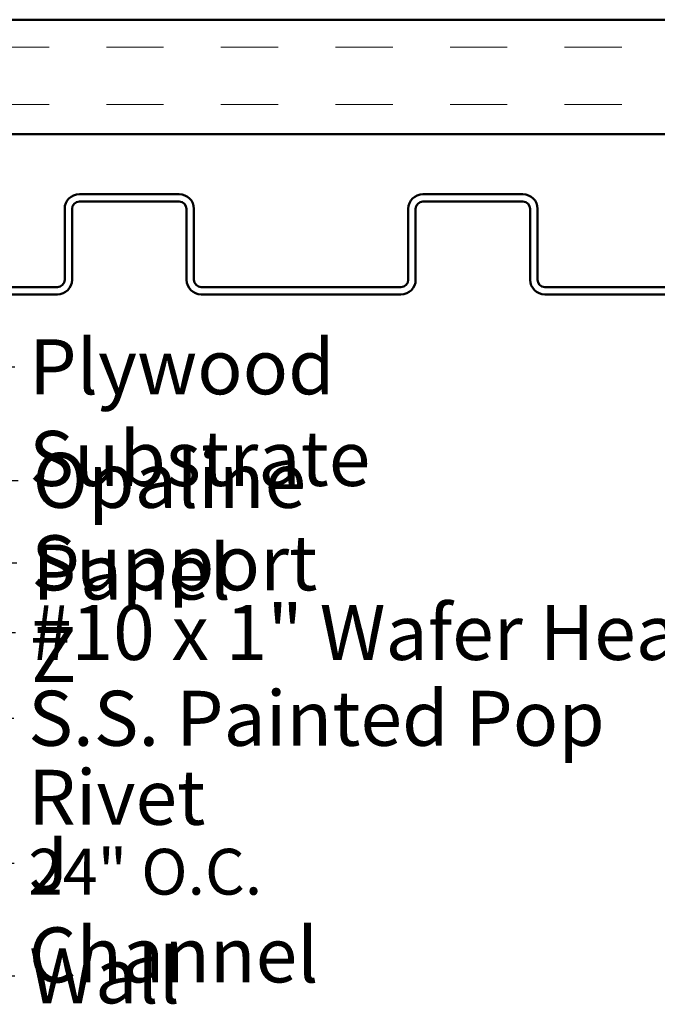
# Model space of a CAD drawing. Units: inches. Extents: x -18.7 to 47.3, y 0.6 to 48.4.
# Drawn here: x 13.1 to 15.9, y 11.3 to 15.6 of the extents above; entities that cross this region are included whole.
import ezdxf

# ---------------------------------------------------------------- set-up
doc = ezdxf.new("R2010")
doc.units = ezdxf.units.IN
doc.header["$LTSCALE"] = 2
doc.header["$MEASUREMENT"] = 0
for name, color, linetype, lineweight in [('Hatch (ANSI)', 7, 'Continuous', 18), ('Symbol (ANSI)', 7, 'Continuous', 25), ('Visible (ANSI)', 7, 'Continuous', 50)]:
    doc.layers.add(name, color=color, linetype=linetype, lineweight=lineweight)
doc.styles.add('Note Text (ANSI)', font='tahoma.ttf')
doc.dimstyles.new('Default (ANSI)$7', dxfattribs={"dimscale": 2, "dimtxt": 0.12, "dimasz": 0.098425, "dimexe": 0.125, "dimexo": 0.0625, "dimgap": 0.031496, "dimtad": 0, "dimtih": 1, "dimtoh": 1, "dimrnd": 1e-08, "dimzin": 4, "dimdsep": 46, "dimtxsty": 'Note Text (ANSI)', "dimcen": 0.09, "dimdle": 0.393701, "dimclrd": 256, "dimclre": 256, "dimclrt": 256, "dimadec": 0, "dimazin": 1, "dimtfac": 1, "dimtofl": 0, "dimtmove": 0, "dimatfit": 3, "dimfxl": 1, "dimtolj": 1, "dimtzin": 4, "dimlwd": -1, "dimlwe": -1, "dimarcsym": 0})

msp = doc.modelspace()

# ---------------------------------------------------------------- hatches: boundary and pattern name
at = {"layer": 'Hatch (ANSI)', "true_color": 0x804000}
h = msp.add_hatch(dxfattribs=at)
h.set_pattern_fill('INSUL', color=36, scale=2, style=0, pattern_type=2)
h.paths.add_polyline_path([(19.03796, 15.62066), (19.03796, 15.12066), (8.42744, 15.12066), (8.42744, 15.62066)])

# ---------------------------------------------------------------- linework, layer by layer
at = {"layer": 'Visible (ANSI)', "color": 36, "true_color": 0x804000}
for p, q in [((8.42744, 15.62066), (19.03796, 15.62066)), ((19.03796, 15.12066), (8.42744, 15.12066))]:
    msp.add_line(p, q, dxfattribs=at)
at = {"layer": 'Visible (ANSI)', "color": 5, "true_color": 0x0000ff}
for p, q in [((13.81843, 14.85916), (13.38243, 14.85916)), ((13.38243, 14.82716), (13.81843, 14.82716)), ((15.31843, 14.85916), (14.88243, 14.85916)), ((14.88243, 14.82716), (15.31843, 14.82716)), ((13.31843, 14.79516), (13.31843, 14.48566)), ((13.35043, 14.48566), (13.35043, 14.79516)), ((13.85043, 14.79516), (13.85043, 14.48566)), ((13.88243, 14.48566), (13.88243, 14.79516)), ((14.81843, 14.79516), (14.81843, 14.48566)), ((14.85043, 14.48566), (14.85043, 14.79516)), ((15.35043, 14.79516), (15.35043, 14.48566)), ((15.38243, 14.48566), (15.38243, 14.79516)), ((13.28643, 14.45366), (12.41443, 14.45366)), ((14.78643, 14.45366), (13.91443, 14.45366)), ((16.28643, 14.45366), (15.41443, 14.45366)), ((12.41443, 14.42166), (13.28643, 14.42166)), ((13.91443, 14.42166), (14.78643, 14.42166)), ((15.41443, 14.42166), (16.28643, 14.42166))]:
    msp.add_line(p, q, dxfattribs=at)
for centre, radius, start, end in [((13.38243, 14.79516), 0.064, 90, 180), ((13.38243, 14.79516), 0.032, 90, 180), ((13.81843, 14.79516), 0.064, 0, 90), ((13.81843, 14.79516), 0.032, 0, 90), ((14.88243, 14.79516), 0.064, 90, 180), ((14.88243, 14.79516), 0.032, 90, 180), ((15.31843, 14.79516), 0.064, 0, 90), ((15.31843, 14.79516), 0.032, 0, 90), ((13.28643, 14.48566), 0.032, 270, 0), ((13.28643, 14.48566), 0.064, 270, 0), ((13.91443, 14.48566), 0.064, 180, 270), ((13.91443, 14.48566), 0.032, 180, 270), ((14.78643, 14.48566), 0.032, 270, 0), ((14.78643, 14.48566), 0.064, 270, 0), ((15.41443, 14.48566), 0.064, 180, 270), ((15.41443, 14.48566), 0.032, 180, 270)]:
    msp.add_arc(centre, radius, start, end, dxfattribs=at)

# ---------------------------------------------------------------- texts
at = {"layer": 'Symbol (ANSI)', "char_height": 0.24, "attachment_point": 1, "style": 'Note Text (ANSI)'}
for s, insert, width in [('{Plywood Substrate}', (13.16363, 14.22602), 2.694846), ('{Opaline Panel}', (13.17793, 13.73052), 1.9894328), ('{Support Z}', (13.17277, 13.37054), 1.4289141), ('{#10 x 1" Wafer Head Screw}', (13.1664, 13.06678), 4.0862237), ('{J Channel}', (13.16066, 12.05965), 1.4131604), ('{Wall}', (13.16377, 11.56833), 0.6217828)]:
    msp.add_mtext(s, dxfattribs=dict(at, insert=insert, width=width))
at = {"layer": 'Symbol (ANSI)', "insert": (13.15919, 12.69222), "char_height": 0.24, "width": 3.23047, "attachment_point": 1, "line_spacing_factor": 0.861826, "style": 'Note Text (ANSI)'}
msp.add_mtext('S.S. Painted Pop Rivet\\P{\\H0.83333x;24" O.C.\\H1.1941x; }', dxfattribs=at)

# ---------------------------------------------------------------- leaders
at = {"layer": 'Symbol (ANSI)', "annotation_type": 0, "has_hookline": 1, "hookline_direction": 0}
for points, text_width in [([(11.20936, 15.12066), (12.90378, 14.10602), (13.10064, 14.10602)], 2.6624), ([(9.4329, 14.98866), (12.90656, 12.94678), (13.10341, 12.94678)], 4.05985), ([(10.23643, 14.83218), (12.91292, 13.25054), (13.10978, 13.25054)], 1.40954), ([(11.57614, 14.42166), (12.91809, 13.61052), (13.11494, 13.61052)], 1.95643), ([(8.77049, 14.36066), (12.90082, 11.93965), (13.09767, 11.93965)], 1.38955), ([(9.81443, 14.38966), (12.89934, 12.57222), (13.09619, 12.57222)], 3.21816), ([(8.41744, 14.07497), (12.90393, 11.44833), (13.10078, 11.44833)], 0.59508)]:
    msp.add_leader(points, dimstyle='Default (ANSI)$7', override={"dimtad": 0}, dxfattribs=dict(at, text_width=text_width))

doc.saveas('drawing.dxf')
